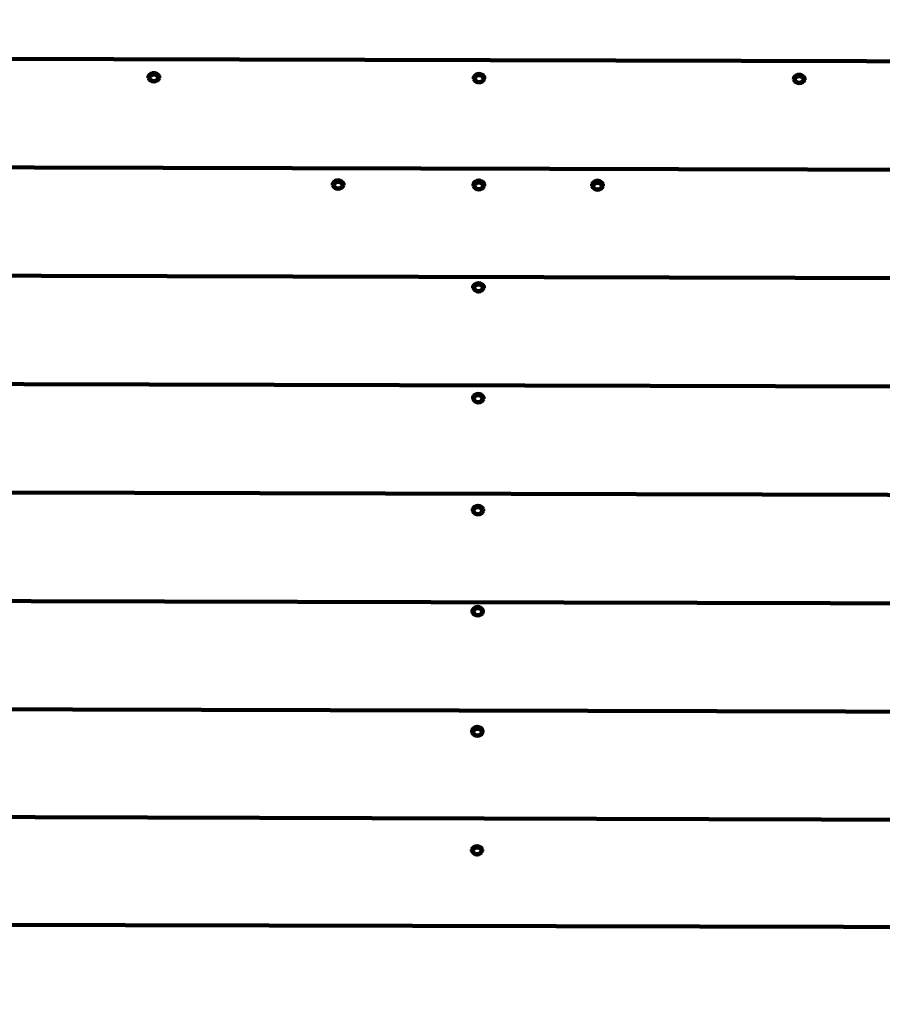
# Model space of a CAD drawing. Units: millimetres. Extents: x -3857 to 3855, y -4413 to 4417.
# Drawn here: x -10 to 624, y -762 to -38 of the extents above; entities that cross this region are included whole.
import ezdxf
from ezdxf.lldxf.tags import DXFTag

# ---------------------------------------------------------------- set-up
doc = ezdxf.new("R2010")
doc.units = ezdxf.units.MM
doc.header["$MEASUREMENT"] = 0
doc.layers.add('layer 1', color=7, linetype='Continuous')
doc.layers.add('Make2D$Visible$Curves', color=7, linetype='Continuous')
tags = doc.linetypes.add('New Line1', pattern=[6, 4, -2]).pattern_tags.tags
tags[6:7] = [DXFTag(74, 4), DXFTag(75, 0), DXFTag(340, '0'), DXFTag(46, 1.0), DXFTag(50, 0.0), DXFTag(44, 0.0), DXFTag(45, 0.0)]
tags[4:5] = [DXFTag(74, 4), DXFTag(75, 0), DXFTag(340, '0'), DXFTag(46, 1.0), DXFTag(50, 0.0), DXFTag(44, 0.0), DXFTag(45, 0.0)]

msp = doc.modelspace()

# ---------------------------------------------------------------- linework, layer by layer
at = {"layer": 'layer 1', "color": 250, "linetype": 'New Line1', "lineweight": 100}
msp.add_open_spline([(2692.561, -1869.591), (2692.561, -2478.231), (2330.063, -3002.205), (1809.189, -3237.392), (1809.189, -3237.392), (1170.43, -3525.806), (-186.649, -4042.922), (-849.717, -4307.185), (-849.717, -4307.185), (-1021.387, -4375.604), (-1208.67, -4413.226), (-1404.744, -4413.226), (-1404.744, -4413.226), (-1823.865, -4413.226), (-2202.824, -4241.325), (-2474.981, -3964.184), (-2474.981, -3964.184), (-2528.997, -3909.177), (-3567.949, -2588.834), (-3618.925, -2509.755), (-3618.925, -2509.755), (-3769.711, -2275.84), (-3857.21, -1997.287), (-3857.21, -1698.279), (-3857.21, -1698.279), (-3857.21, -1507.102), (-3164.701, 939.342), (-3051.388, 1246.767), (-3051.388, 1246.767), (-2984.934, 1427.061), (-2884.832, 1591.071), (-2758.7, 1731.184), (-2758.7, 1731.184), (-2416.281, 2111.561), (-1573.657, 3039.617), (-1209.075, 3285.298), (-1209.075, 3285.298), (-1126.642, 3340.847), (-1038.752, 3388.153), (-946.958, 3426.285), (-946.958, 3426.285), (-434.144, 3639.312), (1524.868, 4416.979), (1903.971, 4416.979), (1903.971, 4416.979), (2427.038, 4416.979), (2887.573, 4149.248), (3156.013, 3743.348), (3156.013, 3743.348), (3206.702, 3666.704), (3788.499, 2279.915), (3812.215, 2182.364), (3812.215, 2182.364), (3839.916, 2068.421), (3854.6, 1949.383), (3854.6, 1826.912), (3854.6, 1826.912), (3854.6, 1059.186), (3277.808, 426.27), (2533.945, 337.626), (2533.945, 337.626), (2580.052, -361.564), (2692.561, -1197.308), (2692.561, -1869.591)], degree=3, knots=[0, 0, 0, 0, 0.0588235, 0.0588235, 0.0588235, 0.0588235, 0.1176471, 0.1176471, 0.1176471, 0.1176471, 0.1764706, 0.1764706, 0.1764706, 0.1764706, 0.2352941, 0.2352941, 0.2352941, 0.2352941, 0.2941176, 0.2941176, 0.2941176, 0.2941176, 0.3529412, 0.3529412, 0.3529412, 0.3529412, 0.4117647, 0.4117647, 0.4117647, 0.4117647, 0.4705882, 0.4705882, 0.4705882, 0.4705882, 0.5294118, 0.5294118, 0.5294118, 0.5294118, 0.5882353, 0.5882353, 0.5882353, 0.5882353, 0.6470588, 0.6470588, 0.6470588, 0.6470588, 0.7058824, 0.7058824, 0.7058824, 0.7058824, 0.7647059, 0.7647059, 0.7647059, 0.7647059, 0.8235294, 0.8235294, 0.8235294, 0.8235294, 0.8823529, 0.8823529, 0.8823529, 0.8823529, 1, 1, 1, 1], dxfattribs=at)
at = {"layer": 'Make2D$Visible$Curves', "color": 250, "lineweight": 100}
for points, knots in [([(-517.28, 14.24), (-517.28, 14.24), (-495.811, -62.739), (-495.811, -62.739), (-495.811, -62.739), (-495.811, -62.739), (-495.405, -63.942), (-495.405, -63.942), (-495.405, -63.942), (-495.405, -63.942), (-495.053, -64.806), (-495.053, -64.806), (-495.053, -64.806), (-495.053, -64.806), (-494.757, -65.331), (-494.757, -65.331), (-494.757, -65.331), (-494.757, -65.331), (-494.514, -65.517), (-494.514, -65.517), (-494.514, -65.517), (-494.514, -65.517), (1258.657, -70.016), (1258.657, -70.016)], [0, 0, 0, 0, 0.1428571, 0.1428571, 0.1428571, 0.1428571, 0.2857143, 0.2857143, 0.2857143, 0.2857143, 0.4285714, 0.4285714, 0.4285714, 0.4285714, 0.5714286, 0.5714286, 0.5714286, 0.5714286, 0.7142857, 0.7142857, 0.7142857, 0.7142857, 1, 1, 1, 1]), ([(1232.7, -149.646), (1232.7, -149.646), (-378.508, -145.512), (-378.508, -145.512), (-378.508, -145.512), (-378.508, -145.512), (-469.332, -145.279), (-469.332, -145.279), (-469.332, -145.279), (-469.332, -145.279), (-469.575, -145.093), (-469.575, -145.093), (-469.575, -145.093), (-469.575, -145.093), (-469.871, -144.568), (-469.871, -144.568), (-469.871, -144.568), (-469.871, -144.568), (-470.224, -143.704), (-470.224, -143.704), (-470.224, -143.704), (-470.224, -143.704), (-470.629, -142.501), (-470.629, -142.501), (-470.629, -142.501), (-470.629, -142.501), (-492.099, -65.523), (-492.099, -65.523)], [0, 0, 0, 0, 0.125, 0.125, 0.125, 0.125, 0.25, 0.25, 0.25, 0.25, 0.375, 0.375, 0.375, 0.375, 0.5, 0.5, 0.5, 0.5, 0.625, 0.625, 0.625, 0.625, 0.75, 0.75, 0.75, 0.75, 1, 1, 1, 1]), ([(92.452, -79.653), (91.8, -78.109), (90.289, -77.104), (88.614, -77.1), (88.614, -77.1), (86.938, -77.096), (85.423, -78.093), (84.763, -79.633)], [0, 0, 0, 0, 0.3333333, 0.3333333, 0.3333333, 0.3333333, 1, 1, 1, 1]), ([(91.559, -81.744), (91.559, -81.744), (91.887, -80.619), (91.887, -80.619), (91.887, -80.619), (91.887, -80.619), (91.565, -79.493), (91.565, -79.493), (91.565, -79.493), (91.565, -79.493), (90.657, -78.588), (90.657, -78.588), (90.657, -78.588), (90.657, -78.588), (89.342, -78.084), (89.342, -78.084), (89.342, -78.084), (89.342, -78.084), (87.881, -78.08), (87.881, -78.08), (87.881, -78.08), (87.881, -78.08), (86.564, -78.578), (86.564, -78.578), (86.564, -78.578), (86.564, -78.578), (85.651, -79.478), (85.651, -79.478), (85.651, -79.478), (85.651, -79.478), (85.323, -80.603), (85.323, -80.603), (85.323, -80.603), (85.323, -80.603), (85.645, -81.729), (85.645, -81.729), (85.645, -81.729), (85.645, -81.729), (86.553, -82.634), (86.553, -82.634), (86.553, -82.634), (86.553, -82.634), (87.868, -83.138), (87.868, -83.138), (87.868, -83.138), (87.868, -83.138), (89.328, -83.142), (89.328, -83.142), (89.328, -83.142), (89.328, -83.142), (90.646, -82.645), (90.646, -82.645), (90.646, -82.645), (90.646, -82.645), (91.559, -81.744), (91.559, -81.744)], [0, 0, 0, 0, 0.0666667, 0.0666667, 0.0666667, 0.0666667, 0.1333333, 0.1333333, 0.1333333, 0.1333333, 0.2, 0.2, 0.2, 0.2, 0.2666667, 0.2666667, 0.2666667, 0.2666667, 0.3333333, 0.3333333, 0.3333333, 0.3333333, 0.4, 0.4, 0.4, 0.4, 0.4666667, 0.4666667, 0.4666667, 0.4666667, 0.5333333, 0.5333333, 0.5333333, 0.5333333, 0.6, 0.6, 0.6, 0.6, 0.6666667, 0.6666667, 0.6666667, 0.6666667, 0.7333333, 0.7333333, 0.7333333, 0.7333333, 0.8, 0.8, 0.8, 0.8, 0.8666667, 0.8666667, 0.8666667, 0.8666667, 1, 1, 1, 1]), ([(331.626, -80.273), (330.974, -78.729), (329.464, -77.724), (327.788, -77.72), (327.788, -77.72), (326.113, -77.716), (324.597, -78.713), (323.938, -80.253)], [0, 0, 0, 0, 0.3333333, 0.3333333, 0.3333333, 0.3333333, 1, 1, 1, 1]), ([(330.734, -82.364), (330.734, -82.364), (331.062, -81.24), (331.062, -81.24), (331.062, -81.24), (331.062, -81.24), (330.74, -80.113), (330.74, -80.113), (330.74, -80.113), (330.74, -80.113), (329.831, -79.208), (329.831, -79.208), (329.831, -79.208), (329.831, -79.208), (328.517, -78.704), (328.517, -78.704), (328.517, -78.704), (328.517, -78.704), (327.056, -78.7), (327.056, -78.7), (327.056, -78.7), (327.056, -78.7), (325.738, -79.198), (325.738, -79.198), (325.738, -79.198), (325.738, -79.198), (324.825, -80.098), (324.825, -80.098), (324.825, -80.098), (324.825, -80.098), (324.498, -81.223), (324.498, -81.223), (324.498, -81.223), (324.498, -81.223), (324.82, -82.349), (324.82, -82.349), (324.82, -82.349), (324.82, -82.349), (325.729, -83.254), (325.729, -83.254), (325.729, -83.254), (325.729, -83.254), (327.043, -83.758), (327.043, -83.758), (327.043, -83.758), (327.043, -83.758), (328.503, -83.762), (328.503, -83.762), (328.503, -83.762), (328.503, -83.762), (329.82, -83.265), (329.82, -83.265), (329.82, -83.265), (329.82, -83.265), (330.734, -82.364), (330.734, -82.364)], [0, 0, 0, 0, 0.0666667, 0.0666667, 0.0666667, 0.0666667, 0.1333333, 0.1333333, 0.1333333, 0.1333333, 0.2, 0.2, 0.2, 0.2, 0.2666667, 0.2666667, 0.2666667, 0.2666667, 0.3333333, 0.3333333, 0.3333333, 0.3333333, 0.4, 0.4, 0.4, 0.4, 0.4666667, 0.4666667, 0.4666667, 0.4666667, 0.5333333, 0.5333333, 0.5333333, 0.5333333, 0.6, 0.6, 0.6, 0.6, 0.6666667, 0.6666667, 0.6666667, 0.6666667, 0.7333333, 0.7333333, 0.7333333, 0.7333333, 0.8, 0.8, 0.8, 0.8, 0.8666667, 0.8666667, 0.8666667, 0.8666667, 1, 1, 1, 1]), ([(567.06, -80.873), (566.409, -79.33), (564.898, -78.325), (563.223, -78.321), (563.223, -78.321), (561.548, -78.317), (560.032, -79.314), (559.372, -80.854)], [0, 0, 0, 0, 0.3333333, 0.3333333, 0.3333333, 0.3333333, 1, 1, 1, 1]), ([(566.168, -82.965), (566.168, -82.965), (566.496, -81.84), (566.496, -81.84), (566.496, -81.84), (566.496, -81.84), (566.174, -80.714), (566.174, -80.714), (566.174, -80.714), (566.174, -80.714), (565.266, -79.809), (565.266, -79.809), (565.266, -79.809), (565.266, -79.809), (563.951, -79.305), (563.951, -79.305), (563.951, -79.305), (563.951, -79.305), (562.49, -79.301), (562.49, -79.301), (562.49, -79.301), (562.49, -79.301), (561.173, -79.798), (561.173, -79.798), (561.173, -79.798), (561.173, -79.798), (560.26, -80.699), (560.26, -80.699), (560.26, -80.699), (560.26, -80.699), (559.933, -81.824), (559.933, -81.824), (559.933, -81.824), (559.933, -81.824), (560.255, -82.95), (560.255, -82.95), (560.255, -82.95), (560.255, -82.95), (561.163, -83.855), (561.163, -83.855), (561.163, -83.855), (561.163, -83.855), (562.478, -84.359), (562.478, -84.359), (562.478, -84.359), (562.478, -84.359), (563.938, -84.363), (563.938, -84.363), (563.938, -84.363), (563.938, -84.363), (565.255, -83.865), (565.255, -83.865), (565.255, -83.865), (565.255, -83.865), (566.168, -82.965), (566.168, -82.965)], [0, 0, 0, 0, 0.0666667, 0.0666667, 0.0666667, 0.0666667, 0.1333333, 0.1333333, 0.1333333, 0.1333333, 0.2, 0.2, 0.2, 0.2, 0.2666667, 0.2666667, 0.2666667, 0.2666667, 0.3333333, 0.3333333, 0.3333333, 0.3333333, 0.4, 0.4, 0.4, 0.4, 0.4666667, 0.4666667, 0.4666667, 0.4666667, 0.5333333, 0.5333333, 0.5333333, 0.5333333, 0.6, 0.6, 0.6, 0.6, 0.6666667, 0.6666667, 0.6666667, 0.6666667, 0.7333333, 0.7333333, 0.7333333, 0.7333333, 0.8, 0.8, 0.8, 0.8, 0.8666667, 0.8666667, 0.8666667, 0.8666667, 1, 1, 1, 1]), ([(84.761, -80.712), (85.412, -82.256), (86.923, -83.26), (88.598, -83.265), (88.598, -83.265), (90.273, -83.269), (91.789, -82.272), (92.449, -80.732)], [0, 0, 0, 0, 0.3333333, 0.3333333, 0.3333333, 0.3333333, 1, 1, 1, 1]), ([(323.935, -81.332), (324.587, -82.876), (326.098, -83.881), (327.773, -83.885), (327.773, -83.885), (329.448, -83.889), (330.964, -82.892), (331.623, -81.352)], [0, 0, 0, 0, 0.3333333, 0.3333333, 0.3333333, 0.3333333, 1, 1, 1, 1]), ([(559.37, -81.933), (560.022, -83.476), (561.532, -84.481), (563.208, -84.485), (563.208, -84.485), (564.883, -84.49), (566.399, -83.493), (567.058, -81.952)], [0, 0, 0, 0, 0.3333333, 0.3333333, 0.3333333, 0.3333333, 1, 1, 1, 1]), ([(227.979, -158.515), (227.319, -156.981), (225.811, -155.985), (224.141, -155.98), (224.141, -155.98), (222.471, -155.976), (220.958, -156.964), (220.29, -158.495)], [0, 0, 0, 0, 0.3333333, 0.3333333, 0.3333333, 0.3333333, 1, 1, 1, 1]), ([(227.086, -160.599), (227.086, -160.599), (227.414, -159.483), (227.414, -159.483), (227.414, -159.483), (227.414, -159.483), (227.092, -158.364), (227.092, -158.364), (227.092, -158.364), (227.092, -158.364), (226.183, -157.466), (226.183, -157.466), (226.183, -157.466), (226.183, -157.466), (224.869, -156.965), (224.869, -156.965), (224.869, -156.965), (224.869, -156.965), (223.408, -156.962), (223.408, -156.962), (223.408, -156.962), (223.408, -156.962), (222.091, -157.455), (222.091, -157.455), (222.091, -157.455), (222.091, -157.455), (221.178, -158.349), (221.178, -158.349), (221.178, -158.349), (221.178, -158.349), (220.85, -159.466), (220.85, -159.466), (220.85, -159.466), (220.85, -159.466), (221.172, -160.584), (221.172, -160.584), (221.172, -160.584), (221.172, -160.584), (222.081, -161.483), (222.081, -161.483), (222.081, -161.483), (222.081, -161.483), (223.395, -161.984), (223.395, -161.984), (223.395, -161.984), (223.395, -161.984), (224.856, -161.987), (224.856, -161.987), (224.856, -161.987), (224.856, -161.987), (226.174, -161.493), (226.174, -161.493), (226.174, -161.493), (226.174, -161.493), (227.086, -160.599), (227.086, -160.599)], [0, 0, 0, 0, 0.0666667, 0.0666667, 0.0666667, 0.0666667, 0.1333333, 0.1333333, 0.1333333, 0.1333333, 0.2, 0.2, 0.2, 0.2, 0.2666667, 0.2666667, 0.2666667, 0.2666667, 0.3333333, 0.3333333, 0.3333333, 0.3333333, 0.4, 0.4, 0.4, 0.4, 0.4666667, 0.4666667, 0.4666667, 0.4666667, 0.5333333, 0.5333333, 0.5333333, 0.5333333, 0.6, 0.6, 0.6, 0.6, 0.6666667, 0.6666667, 0.6666667, 0.6666667, 0.7333333, 0.7333333, 0.7333333, 0.7333333, 0.8, 0.8, 0.8, 0.8, 0.8666667, 0.8666667, 0.8666667, 0.8666667, 1, 1, 1, 1]), ([(331.423, -159.024), (330.764, -157.49), (329.256, -156.494), (327.586, -156.489), (327.586, -156.489), (325.916, -156.485), (324.403, -157.473), (323.735, -159.004)], [0, 0, 0, 0, 0.3333333, 0.3333333, 0.3333333, 0.3333333, 1, 1, 1, 1]), ([(331.424, -158.556), (330.765, -157.022), (329.257, -156.026), (327.587, -156.022), (327.587, -156.022), (325.917, -156.018), (324.404, -157.006), (323.736, -158.537)], [0, 0, 0, 0, 0.3333333, 0.3333333, 0.3333333, 0.3333333, 1, 1, 1, 1]), ([(330.531, -161.108), (330.531, -161.108), (330.859, -159.992), (330.859, -159.992), (330.859, -159.992), (330.859, -159.992), (330.537, -158.873), (330.537, -158.873), (330.537, -158.873), (330.537, -158.873), (329.629, -157.975), (329.629, -157.975), (329.629, -157.975), (329.629, -157.975), (328.314, -157.474), (328.314, -157.474), (328.314, -157.474), (328.314, -157.474), (326.853, -157.471), (326.853, -157.471), (326.853, -157.471), (326.853, -157.471), (325.536, -157.964), (325.536, -157.964), (325.536, -157.964), (325.536, -157.964), (324.623, -158.858), (324.623, -158.858), (324.623, -158.858), (324.623, -158.858), (324.296, -159.975), (324.296, -159.975), (324.296, -159.975), (324.296, -159.975), (324.617, -161.093), (324.617, -161.093), (324.617, -161.093), (324.617, -161.093), (325.526, -161.992), (325.526, -161.992), (325.526, -161.992), (325.526, -161.992), (326.841, -162.493), (326.841, -162.493), (326.841, -162.493), (326.841, -162.493), (328.301, -162.496), (328.301, -162.496), (328.301, -162.496), (328.301, -162.496), (329.618, -162.002), (329.618, -162.002), (329.618, -162.002), (329.618, -162.002), (330.531, -161.108), (330.531, -161.108)], [0, 0, 0, 0, 0.0666667, 0.0666667, 0.0666667, 0.0666667, 0.1333333, 0.1333333, 0.1333333, 0.1333333, 0.2, 0.2, 0.2, 0.2, 0.2666667, 0.2666667, 0.2666667, 0.2666667, 0.3333333, 0.3333333, 0.3333333, 0.3333333, 0.4, 0.4, 0.4, 0.4, 0.4666667, 0.4666667, 0.4666667, 0.4666667, 0.5333333, 0.5333333, 0.5333333, 0.5333333, 0.6, 0.6, 0.6, 0.6, 0.6666667, 0.6666667, 0.6666667, 0.6666667, 0.7333333, 0.7333333, 0.7333333, 0.7333333, 0.8, 0.8, 0.8, 0.8, 0.8666667, 0.8666667, 0.8666667, 0.8666667, 1, 1, 1, 1]), ([(418.755, -159.238), (418.095, -157.703), (416.587, -156.707), (414.917, -156.703), (414.917, -156.703), (413.247, -156.698), (411.734, -157.687), (411.067, -159.217)], [0, 0, 0, 0, 0.3333333, 0.3333333, 0.3333333, 0.3333333, 1, 1, 1, 1]), ([(418.756, -158.77), (418.096, -157.236), (416.588, -156.24), (414.918, -156.236), (414.918, -156.236), (413.248, -156.231), (411.735, -157.22), (411.068, -158.751)], [0, 0, 0, 0, 0.3333333, 0.3333333, 0.3333333, 0.3333333, 1, 1, 1, 1]), ([(417.862, -161.322), (417.862, -161.322), (418.191, -160.206), (418.191, -160.206), (418.191, -160.206), (418.191, -160.206), (417.869, -159.087), (417.869, -159.087), (417.869, -159.087), (417.869, -159.087), (416.96, -158.188), (416.96, -158.188), (416.96, -158.188), (416.96, -158.188), (415.646, -157.688), (415.646, -157.688), (415.646, -157.688), (415.646, -157.688), (414.184, -157.684), (414.184, -157.684), (414.184, -157.684), (414.184, -157.684), (412.867, -158.178), (412.867, -158.178), (412.867, -158.178), (412.867, -158.178), (411.954, -159.072), (411.954, -159.072), (411.954, -159.072), (411.954, -159.072), (411.627, -160.188), (411.627, -160.188), (411.627, -160.188), (411.627, -160.188), (411.948, -161.307), (411.948, -161.307), (411.948, -161.307), (411.948, -161.307), (412.858, -162.206), (412.858, -162.206), (412.858, -162.206), (412.858, -162.206), (414.172, -162.706), (414.172, -162.706), (414.172, -162.706), (414.172, -162.706), (415.632, -162.71), (415.632, -162.71), (415.632, -162.71), (415.632, -162.71), (416.949, -162.216), (416.949, -162.216), (416.949, -162.216), (416.949, -162.216), (417.862, -161.322), (417.862, -161.322)], [0, 0, 0, 0, 0.0666667, 0.0666667, 0.0666667, 0.0666667, 0.1333333, 0.1333333, 0.1333333, 0.1333333, 0.2, 0.2, 0.2, 0.2, 0.2666667, 0.2666667, 0.2666667, 0.2666667, 0.3333333, 0.3333333, 0.3333333, 0.3333333, 0.4, 0.4, 0.4, 0.4, 0.4666667, 0.4666667, 0.4666667, 0.4666667, 0.5333333, 0.5333333, 0.5333333, 0.5333333, 0.6, 0.6, 0.6, 0.6, 0.6666667, 0.6666667, 0.6666667, 0.6666667, 0.7333333, 0.7333333, 0.7333333, 0.7333333, 0.8, 0.8, 0.8, 0.8, 0.8666667, 0.8666667, 0.8666667, 0.8666667, 1, 1, 1, 1]), ([(220.288, -159.566), (220.947, -161.1), (222.455, -162.097), (224.125, -162.101), (224.125, -162.101), (225.795, -162.105), (227.309, -161.117), (227.976, -159.586)], [0, 0, 0, 0, 0.3333333, 0.3333333, 0.3333333, 0.3333333, 1, 1, 1, 1]), ([(323.733, -160.075), (324.392, -161.61), (325.9, -162.606), (327.57, -162.61), (327.57, -162.61), (329.24, -162.614), (330.753, -161.626), (331.421, -160.095)], [0, 0, 0, 0, 0.3333333, 0.3333333, 0.3333333, 0.3333333, 1, 1, 1, 1]), ([(411.064, -160.289), (411.724, -161.823), (413.232, -162.819), (414.902, -162.824), (414.902, -162.824), (416.572, -162.828), (418.085, -161.84), (418.752, -160.309)], [0, 0, 0, 0, 0.3333333, 0.3333333, 0.3333333, 0.3333333, 1, 1, 1, 1]), ([(1206.747, -229.268), (1206.747, -229.268), (-455.939, -225.001), (-455.939, -225.001), (-455.939, -225.001), (-455.939, -225.001), (-456.031, -224.847), (-456.031, -224.847), (-456.031, -224.847), (-456.031, -224.847), (-456.098, -224.354), (-456.098, -224.354), (-456.098, -224.354), (-456.098, -224.354), (-456.138, -223.522), (-456.138, -223.522), (-456.138, -223.522), (-456.138, -223.522), (-456.155, -222.35), (-456.155, -222.35), (-456.155, -222.35), (-456.155, -222.35), (-456.16, -220.362), (-456.16, -220.362), (-456.16, -220.362), (-456.16, -220.362), (-456.157, -219.86), (-456.157, -219.86), (-456.157, -219.86), (-456.157, -219.86), (-456.145, -219.335), (-456.145, -219.335), (-456.145, -219.335), (-456.145, -219.335), (-456.124, -218.791), (-456.124, -218.791), (-456.124, -218.791), (-456.124, -218.791), (-456.096, -218.224), (-456.096, -218.224), (-456.096, -218.224), (-456.096, -218.224), (-456.058, -217.637), (-456.058, -217.637), (-456.058, -217.637), (-456.058, -217.637), (-456.011, -217.029), (-456.011, -217.029), (-456.011, -217.029), (-456.011, -217.029), (-455.956, -216.399), (-455.956, -216.399), (-455.956, -216.399), (-455.956, -216.399), (-455.892, -215.748), (-455.892, -215.748), (-455.892, -215.748), (-455.892, -215.748), (-453.777, -198.782), (-453.777, -198.782), (-453.777, -198.782), (-453.777, -198.782), (-453.603, -197.009), (-453.603, -197.009), (-453.603, -197.009), (-453.603, -197.009), (-453.453, -195.292), (-453.453, -195.292), (-453.453, -195.292), (-453.453, -195.292), (-453.452, -195.285), (-453.452, -195.285)], [0, 0, 0, 0, 0.0526316, 0.0526316, 0.0526316, 0.0526316, 0.1052632, 0.1052632, 0.1052632, 0.1052632, 0.1578947, 0.1578947, 0.1578947, 0.1578947, 0.2105263, 0.2105263, 0.2105263, 0.2105263, 0.2631579, 0.2631579, 0.2631579, 0.2631579, 0.3157895, 0.3157895, 0.3157895, 0.3157895, 0.3684211, 0.3684211, 0.3684211, 0.3684211, 0.4210526, 0.4210526, 0.4210526, 0.4210526, 0.4736842, 0.4736842, 0.4736842, 0.4736842, 0.5263158, 0.5263158, 0.5263158, 0.5263158, 0.5789474, 0.5789474, 0.5789474, 0.5789474, 0.6315789, 0.6315789, 0.6315789, 0.6315789, 0.6842105, 0.6842105, 0.6842105, 0.6842105, 0.7368421, 0.7368421, 0.7368421, 0.7368421, 0.7894737, 0.7894737, 0.7894737, 0.7894737, 0.8421053, 0.8421053, 0.8421053, 0.8421053, 0.8947368, 0.8947368, 0.8947368, 0.8947368, 1, 1, 1, 1]), ([(331.23, -234.09), (330.553, -232.576), (329.051, -231.6), (327.393, -231.596), (327.393, -231.596), (325.734, -231.591), (324.227, -232.56), (323.542, -234.07)], [0, 0, 0, 0, 0.3333333, 0.3333333, 0.3333333, 0.3333333, 1, 1, 1, 1]), ([(330.338, -236.16), (330.338, -236.16), (330.666, -235.06), (330.666, -235.06), (330.666, -235.06), (330.666, -235.06), (330.344, -233.96), (330.344, -233.96), (330.344, -233.96), (330.344, -233.96), (329.436, -233.075), (329.436, -233.075), (329.436, -233.075), (329.436, -233.075), (328.121, -232.583), (328.121, -232.583), (328.121, -232.583), (328.121, -232.583), (326.66, -232.579), (326.66, -232.579), (326.66, -232.579), (326.66, -232.579), (325.343, -233.065), (325.343, -233.065), (325.343, -233.065), (325.343, -233.065), (324.43, -233.945), (324.43, -233.945), (324.43, -233.945), (324.43, -233.945), (324.103, -235.044), (324.103, -235.044), (324.103, -235.044), (324.103, -235.044), (324.424, -236.144), (324.424, -236.144), (324.424, -236.144), (324.424, -236.144), (325.333, -237.029), (325.333, -237.029), (325.333, -237.029), (325.333, -237.029), (326.648, -237.521), (326.648, -237.521), (326.648, -237.521), (326.648, -237.521), (328.108, -237.525), (328.108, -237.525), (328.108, -237.525), (328.108, -237.525), (329.425, -237.039), (329.425, -237.039), (329.425, -237.039), (329.425, -237.039), (330.338, -236.16), (330.338, -236.16)], [0, 0, 0, 0, 0.0666667, 0.0666667, 0.0666667, 0.0666667, 0.1333333, 0.1333333, 0.1333333, 0.1333333, 0.2, 0.2, 0.2, 0.2, 0.2666667, 0.2666667, 0.2666667, 0.2666667, 0.3333333, 0.3333333, 0.3333333, 0.3333333, 0.4, 0.4, 0.4, 0.4, 0.4666667, 0.4666667, 0.4666667, 0.4666667, 0.5333333, 0.5333333, 0.5333333, 0.5333333, 0.6, 0.6, 0.6, 0.6, 0.6666667, 0.6666667, 0.6666667, 0.6666667, 0.7333333, 0.7333333, 0.7333333, 0.7333333, 0.8, 0.8, 0.8, 0.8, 0.8666667, 0.8666667, 0.8666667, 0.8666667, 1, 1, 1, 1]), ([(1190.361, -308.914), (1190.361, -308.914), (-467.859, -304.659), (-467.859, -304.659), (-467.859, -304.659), (-467.859, -304.659), (-467.951, -304.504), (-467.951, -304.504), (-467.951, -304.504), (-467.951, -304.504), (-468.017, -304.011), (-468.017, -304.011), (-468.017, -304.011), (-468.017, -304.011), (-468.059, -303.179), (-468.059, -303.179), (-468.059, -303.179), (-468.059, -303.179), (-468.074, -302.008), (-468.074, -302.008), (-468.074, -302.008), (-468.074, -302.008), (-468.08, -300.019), (-468.08, -300.019), (-468.08, -300.019), (-468.08, -300.019), (-468.077, -299.517), (-468.077, -299.517), (-468.077, -299.517), (-468.077, -299.517), (-468.065, -298.993), (-468.065, -298.993), (-468.065, -298.993), (-468.065, -298.993), (-468.045, -298.448), (-468.045, -298.448), (-468.045, -298.448), (-468.045, -298.448), (-468.015, -297.882), (-468.015, -297.882), (-468.015, -297.882), (-468.015, -297.882), (-467.977, -297.294), (-467.977, -297.294), (-467.977, -297.294), (-467.977, -297.294), (-467.931, -296.686), (-467.931, -296.686), (-467.931, -296.686), (-467.931, -296.686), (-467.876, -296.056), (-467.876, -296.056), (-467.876, -296.056), (-467.876, -296.056), (-467.813, -295.405), (-467.813, -295.405), (-467.813, -295.405), (-467.813, -295.405), (-465.697, -278.44), (-465.697, -278.44), (-465.697, -278.44), (-465.697, -278.44), (-465.523, -276.666), (-465.523, -276.666), (-465.523, -276.666), (-465.523, -276.666), (-465.373, -274.95), (-465.373, -274.95)], [0, 0, 0, 0, 0.0555556, 0.0555556, 0.0555556, 0.0555556, 0.1111111, 0.1111111, 0.1111111, 0.1111111, 0.1666667, 0.1666667, 0.1666667, 0.1666667, 0.2222222, 0.2222222, 0.2222222, 0.2222222, 0.2777778, 0.2777778, 0.2777778, 0.2777778, 0.3333333, 0.3333333, 0.3333333, 0.3333333, 0.3888889, 0.3888889, 0.3888889, 0.3888889, 0.4444444, 0.4444444, 0.4444444, 0.4444444, 0.5, 0.5, 0.5, 0.5, 0.5555556, 0.5555556, 0.5555556, 0.5555556, 0.6111111, 0.6111111, 0.6111111, 0.6111111, 0.6666667, 0.6666667, 0.6666667, 0.6666667, 0.7222222, 0.7222222, 0.7222222, 0.7222222, 0.7777778, 0.7777778, 0.7777778, 0.7777778, 0.8333333, 0.8333333, 0.8333333, 0.8333333, 0.8888889, 0.8888889, 0.8888889, 0.8888889, 1, 1, 1, 1]), ([(323.332, -316.602), (323.968, -318.163), (325.484, -319.185), (327.17, -319.19), (327.17, -319.19), (328.855, -319.194), (330.377, -318.179), (331.02, -316.622)], [0, 0, 0, 0, 0.3333333, 0.3333333, 0.3333333, 0.3333333, 1, 1, 1, 1]), ([(331.024, -315.528), (330.388, -313.967), (328.872, -312.945), (327.186, -312.94), (327.186, -312.94), (325.5, -312.936), (323.979, -313.95), (323.335, -315.508)], [0, 0, 0, 0, 0.3333333, 0.3333333, 0.3333333, 0.3333333, 1, 1, 1, 1]), ([(330.13, -317.632), (330.13, -317.632), (330.459, -316.492), (330.459, -316.492), (330.459, -316.492), (330.459, -316.492), (330.137, -315.35), (330.137, -315.35), (330.137, -315.35), (330.137, -315.35), (329.228, -314.433), (329.228, -314.433), (329.228, -314.433), (329.228, -314.433), (327.914, -313.922), (327.914, -313.922), (327.914, -313.922), (327.914, -313.922), (326.453, -313.918), (326.453, -313.918), (326.453, -313.918), (326.453, -313.918), (325.135, -314.423), (325.135, -314.423), (325.135, -314.423), (325.135, -314.423), (324.222, -315.335), (324.222, -315.335), (324.222, -315.335), (324.222, -315.335), (323.895, -316.475), (323.895, -316.475), (323.895, -316.475), (323.895, -316.475), (324.217, -317.617), (324.217, -317.617), (324.217, -317.617), (324.217, -317.617), (325.126, -318.534), (325.126, -318.534), (325.126, -318.534), (325.126, -318.534), (326.44, -319.046), (326.44, -319.046), (326.44, -319.046), (326.44, -319.046), (327.9, -319.05), (327.9, -319.05), (327.9, -319.05), (327.9, -319.05), (329.217, -318.545), (329.217, -318.545), (329.217, -318.545), (329.217, -318.545), (330.13, -317.632), (330.13, -317.632)], [0, 0, 0, 0, 0.0666667, 0.0666667, 0.0666667, 0.0666667, 0.1333333, 0.1333333, 0.1333333, 0.1333333, 0.2, 0.2, 0.2, 0.2, 0.2666667, 0.2666667, 0.2666667, 0.2666667, 0.3333333, 0.3333333, 0.3333333, 0.3333333, 0.4, 0.4, 0.4, 0.4, 0.4666667, 0.4666667, 0.4666667, 0.4666667, 0.5333333, 0.5333333, 0.5333333, 0.5333333, 0.6, 0.6, 0.6, 0.6, 0.6666667, 0.6666667, 0.6666667, 0.6666667, 0.7333333, 0.7333333, 0.7333333, 0.7333333, 0.8, 0.8, 0.8, 0.8, 0.8666667, 0.8666667, 0.8666667, 0.8666667, 1, 1, 1, 1]), ([(1182.108, -388.581), (1182.108, -388.581), (-479.779, -384.316), (-479.779, -384.316), (-479.779, -384.316), (-479.779, -384.316), (-479.871, -384.162), (-479.871, -384.162), (-479.871, -384.162), (-479.871, -384.162), (-479.937, -383.669), (-479.937, -383.669), (-479.937, -383.669), (-479.937, -383.669), (-479.979, -382.836), (-479.979, -382.836), (-479.979, -382.836), (-479.979, -382.836), (-479.995, -381.665), (-479.995, -381.665), (-479.995, -381.665), (-479.995, -381.665), (-480, -379.677), (-480, -379.677), (-480, -379.677), (-480, -379.677), (-479.996, -379.174), (-479.996, -379.174), (-479.996, -379.174), (-479.996, -379.174), (-479.985, -378.65), (-479.985, -378.65), (-479.985, -378.65), (-479.985, -378.65), (-479.965, -378.105), (-479.965, -378.105), (-479.965, -378.105), (-479.965, -378.105), (-479.935, -377.539), (-479.935, -377.539), (-479.935, -377.539), (-479.935, -377.539), (-479.898, -376.952), (-479.898, -376.952), (-479.898, -376.952), (-479.898, -376.952), (-479.851, -376.343), (-479.851, -376.343), (-479.851, -376.343), (-479.851, -376.343), (-479.796, -375.713), (-479.796, -375.713), (-479.796, -375.713), (-479.796, -375.713), (-479.733, -375.063), (-479.733, -375.063), (-479.733, -375.063), (-479.733, -375.063), (-477.617, -358.097), (-477.617, -358.097), (-477.617, -358.097), (-477.617, -358.097), (-477.443, -356.323), (-477.443, -356.323), (-477.443, -356.323), (-477.443, -356.323), (-477.293, -354.607), (-477.293, -354.607), (-477.293, -354.607), (-477.293, -354.607), (-477.293, -354.605), (-477.293, -354.605)], [0, 0, 0, 0, 0.0526316, 0.0526316, 0.0526316, 0.0526316, 0.1052632, 0.1052632, 0.1052632, 0.1052632, 0.1578947, 0.1578947, 0.1578947, 0.1578947, 0.2105263, 0.2105263, 0.2105263, 0.2105263, 0.2631579, 0.2631579, 0.2631579, 0.2631579, 0.3157895, 0.3157895, 0.3157895, 0.3157895, 0.3684211, 0.3684211, 0.3684211, 0.3684211, 0.4210526, 0.4210526, 0.4210526, 0.4210526, 0.4736842, 0.4736842, 0.4736842, 0.4736842, 0.5263158, 0.5263158, 0.5263158, 0.5263158, 0.5789474, 0.5789474, 0.5789474, 0.5789474, 0.6315789, 0.6315789, 0.6315789, 0.6315789, 0.6842105, 0.6842105, 0.6842105, 0.6842105, 0.7368421, 0.7368421, 0.7368421, 0.7368421, 0.7894737, 0.7894737, 0.7894737, 0.7894737, 0.8421053, 0.8421053, 0.8421053, 0.8421053, 0.8947368, 0.8947368, 0.8947368, 0.8947368, 1, 1, 1, 1]), ([(330.814, -397.806), (330.179, -396.244), (328.662, -395.221), (326.976, -395.217), (326.976, -395.217), (325.29, -395.212), (323.769, -396.227), (323.125, -397.786)], [0, 0, 0, 0, 0.3333333, 0.3333333, 0.3333333, 0.3333333, 1, 1, 1, 1]), ([(329.921, -399.91), (329.921, -399.91), (330.249, -398.769), (330.249, -398.769), (330.249, -398.769), (330.249, -398.769), (329.927, -397.627), (329.927, -397.627), (329.927, -397.627), (329.927, -397.627), (329.018, -396.709), (329.018, -396.709), (329.018, -396.709), (329.018, -396.709), (327.704, -396.198), (327.704, -396.198), (327.704, -396.198), (327.704, -396.198), (326.243, -396.194), (326.243, -396.194), (326.243, -396.194), (326.243, -396.194), (324.925, -396.699), (324.925, -396.699), (324.925, -396.699), (324.925, -396.699), (324.012, -397.612), (324.012, -397.612), (324.012, -397.612), (324.012, -397.612), (323.685, -398.753), (323.685, -398.753), (323.685, -398.753), (323.685, -398.753), (324.007, -399.895), (324.007, -399.895), (324.007, -399.895), (324.007, -399.895), (324.916, -400.813), (324.916, -400.813), (324.916, -400.813), (324.916, -400.813), (326.23, -401.324), (326.23, -401.324), (326.23, -401.324), (326.23, -401.324), (327.69, -401.328), (327.69, -401.328), (327.69, -401.328), (327.69, -401.328), (329.007, -400.823), (329.007, -400.823), (329.007, -400.823), (329.007, -400.823), (329.921, -399.91), (329.921, -399.91)], [0, 0, 0, 0, 0.0666667, 0.0666667, 0.0666667, 0.0666667, 0.1333333, 0.1333333, 0.1333333, 0.1333333, 0.2, 0.2, 0.2, 0.2, 0.2666667, 0.2666667, 0.2666667, 0.2666667, 0.3333333, 0.3333333, 0.3333333, 0.3333333, 0.4, 0.4, 0.4, 0.4, 0.4666667, 0.4666667, 0.4666667, 0.4666667, 0.5333333, 0.5333333, 0.5333333, 0.5333333, 0.6, 0.6, 0.6, 0.6, 0.6666667, 0.6666667, 0.6666667, 0.6666667, 0.7333333, 0.7333333, 0.7333333, 0.7333333, 0.8, 0.8, 0.8, 0.8, 0.8666667, 0.8666667, 0.8666667, 0.8666667, 1, 1, 1, 1]), ([(323.122, -398.88), (323.758, -400.442), (325.274, -401.465), (326.96, -401.469), (326.96, -401.469), (328.646, -401.473), (330.167, -400.458), (330.81, -398.899)], [0, 0, 0, 0, 0.3333333, 0.3333333, 0.3333333, 0.3333333, 1, 1, 1, 1]), ([(1173.853, -468.257), (1173.853, -468.257), (-491.7, -463.983), (-491.7, -463.983), (-491.7, -463.983), (-491.7, -463.983), (-491.792, -463.829), (-491.792, -463.829), (-491.792, -463.829), (-491.792, -463.829), (-491.858, -463.335), (-491.858, -463.335), (-491.858, -463.335), (-491.858, -463.335), (-491.9, -462.504), (-491.9, -462.504), (-491.9, -462.504), (-491.9, -462.504), (-491.915, -461.332), (-491.915, -461.332), (-491.915, -461.332), (-491.915, -461.332), (-491.92, -459.344), (-491.92, -459.344), (-491.92, -459.344), (-491.92, -459.344), (-491.917, -458.841), (-491.917, -458.841), (-491.917, -458.841), (-491.917, -458.841), (-491.906, -458.318), (-491.906, -458.318), (-491.906, -458.318), (-491.906, -458.318), (-491.885, -457.773), (-491.885, -457.773), (-491.885, -457.773), (-491.885, -457.773), (-491.856, -457.206), (-491.856, -457.206), (-491.856, -457.206), (-491.856, -457.206), (-491.818, -456.619), (-491.818, -456.619), (-491.818, -456.619), (-491.818, -456.619), (-491.772, -456.011), (-491.772, -456.011), (-491.772, -456.011), (-491.772, -456.011), (-491.717, -455.381), (-491.717, -455.381), (-491.717, -455.381), (-491.717, -455.381), (-491.653, -454.73), (-491.653, -454.73), (-491.653, -454.73), (-491.653, -454.73), (-489.537, -437.764), (-489.537, -437.764), (-489.537, -437.764), (-489.537, -437.764), (-489.364, -435.991), (-489.364, -435.991), (-489.364, -435.991), (-489.364, -435.991), (-489.214, -434.275), (-489.214, -434.275), (-489.214, -434.275), (-489.214, -434.275), (-489.087, -432.616), (-489.087, -432.616), (-489.087, -432.616), (-489.087, -432.616), (-488.985, -431.016), (-488.985, -431.016), (-488.985, -431.016), (-488.985, -431.016), (-488.905, -429.473), (-488.905, -429.473), (-488.905, -429.473), (-488.905, -429.473), (-488.85, -427.988), (-488.85, -427.988), (-488.85, -427.988), (-488.85, -427.988), (-488.818, -426.561), (-488.818, -426.561), (-488.818, -426.561), (-488.818, -426.561), (-488.809, -425.191), (-488.809, -425.191), (-488.809, -425.191), (-488.809, -425.191), (-488.82, -421.132), (-488.82, -421.132)], [0, 0, 0, 0, 0.04, 0.04, 0.04, 0.04, 0.08, 0.08, 0.08, 0.08, 0.12, 0.12, 0.12, 0.12, 0.16, 0.16, 0.16, 0.16, 0.2, 0.2, 0.2, 0.2, 0.24, 0.24, 0.24, 0.24, 0.28, 0.28, 0.28, 0.28, 0.32, 0.32, 0.32, 0.32, 0.36, 0.36, 0.36, 0.36, 0.4, 0.4, 0.4, 0.4, 0.44, 0.44, 0.44, 0.44, 0.48, 0.48, 0.48, 0.48, 0.52, 0.52, 0.52, 0.52, 0.56, 0.56, 0.56, 0.56, 0.6, 0.6, 0.6, 0.6, 0.64, 0.64, 0.64, 0.64, 0.68, 0.68, 0.68, 0.68, 0.72, 0.72, 0.72, 0.72, 0.76, 0.76, 0.76, 0.76, 0.8, 0.8, 0.8, 0.8, 0.84, 0.84, 0.84, 0.84, 0.88, 0.88, 0.88, 0.88, 0.92, 0.92, 0.92, 0.92, 1, 1, 1, 1]), ([(330.622, -472.154), (329.978, -470.603), (328.465, -469.59), (326.785, -469.585), (326.785, -469.585), (325.105, -469.581), (323.587, -470.586), (322.934, -472.135)], [0, 0, 0, 0, 0.3333333, 0.3333333, 0.3333333, 0.3333333, 1, 1, 1, 1]), ([(322.932, -473.221), (323.576, -474.772), (325.089, -475.785), (326.769, -475.79), (326.769, -475.79), (328.45, -475.794), (329.968, -474.789), (330.62, -473.24)], [0, 0, 0, 0, 0.3333333, 0.3333333, 0.3333333, 0.3333333, 1, 1, 1, 1]), ([(329.73, -474.252), (329.73, -474.252), (330.058, -473.12), (330.058, -473.12), (330.058, -473.12), (330.058, -473.12), (329.736, -471.987), (329.736, -471.987), (329.736, -471.987), (329.736, -471.987), (328.828, -471.076), (328.828, -471.076), (328.828, -471.076), (328.828, -471.076), (327.513, -470.569), (327.513, -470.569), (327.513, -470.569), (327.513, -470.569), (326.052, -470.564), (326.052, -470.564), (326.052, -470.564), (326.052, -470.564), (324.735, -471.066), (324.735, -471.066), (324.735, -471.066), (324.735, -471.066), (323.822, -471.971), (323.822, -471.971), (323.822, -471.971), (323.822, -471.971), (323.495, -473.104), (323.495, -473.104), (323.495, -473.104), (323.495, -473.104), (323.817, -474.237), (323.817, -474.237), (323.817, -474.237), (323.817, -474.237), (324.725, -475.148), (324.725, -475.148), (324.725, -475.148), (324.725, -475.148), (326.04, -475.655), (326.04, -475.655), (326.04, -475.655), (326.04, -475.655), (327.5, -475.659), (327.5, -475.659), (327.5, -475.659), (327.5, -475.659), (328.817, -475.158), (328.817, -475.158), (328.817, -475.158), (328.817, -475.158), (329.73, -474.252), (329.73, -474.252)], [0, 0, 0, 0, 0.0666667, 0.0666667, 0.0666667, 0.0666667, 0.1333333, 0.1333333, 0.1333333, 0.1333333, 0.2, 0.2, 0.2, 0.2, 0.2666667, 0.2666667, 0.2666667, 0.2666667, 0.3333333, 0.3333333, 0.3333333, 0.3333333, 0.4, 0.4, 0.4, 0.4, 0.4666667, 0.4666667, 0.4666667, 0.4666667, 0.5333333, 0.5333333, 0.5333333, 0.5333333, 0.6, 0.6, 0.6, 0.6, 0.6666667, 0.6666667, 0.6666667, 0.6666667, 0.7333333, 0.7333333, 0.7333333, 0.7333333, 0.8, 0.8, 0.8, 0.8, 0.8666667, 0.8666667, 0.8666667, 0.8666667, 1, 1, 1, 1]), ([(322.705, -561.765), (323.359, -563.306), (324.869, -564.308), (326.542, -564.312), (326.542, -564.312), (328.216, -564.316), (329.731, -563.322), (330.393, -561.785)], [0, 0, 0, 0, 0.3333333, 0.3333333, 0.3333333, 0.3333333, 1, 1, 1, 1]), ([(330.395, -560.709), (329.741, -559.168), (328.232, -558.166), (326.558, -558.162), (326.558, -558.162), (324.884, -558.157), (323.369, -559.152), (322.707, -560.689)], [0, 0, 0, 0, 0.3333333, 0.3333333, 0.3333333, 0.3333333, 1, 1, 1, 1]), ([(330.397, -560.245), (329.743, -558.705), (328.233, -557.702), (326.559, -557.698), (326.559, -557.698), (324.886, -557.694), (323.371, -558.688), (322.709, -560.225)], [0, 0, 0, 0, 0.3333333, 0.3333333, 0.3333333, 0.3333333, 1, 1, 1, 1]), ([(329.503, -562.798), (329.503, -562.798), (329.831, -561.676), (329.831, -561.676), (329.831, -561.676), (329.831, -561.676), (329.509, -560.552), (329.509, -560.552), (329.509, -560.552), (329.509, -560.552), (328.601, -559.649), (328.601, -559.649), (328.601, -559.649), (328.601, -559.649), (327.286, -559.146), (327.286, -559.146), (327.286, -559.146), (327.286, -559.146), (325.825, -559.142), (325.825, -559.142), (325.825, -559.142), (325.825, -559.142), (324.508, -559.639), (324.508, -559.639), (324.508, -559.639), (324.508, -559.639), (323.595, -560.536), (323.595, -560.536), (323.595, -560.536), (323.595, -560.536), (323.268, -561.659), (323.268, -561.659), (323.268, -561.659), (323.268, -561.659), (323.59, -562.782), (323.59, -562.782), (323.59, -562.782), (323.59, -562.782), (324.498, -563.686), (324.498, -563.686), (324.498, -563.686), (324.498, -563.686), (325.813, -564.189), (325.813, -564.189), (325.813, -564.189), (325.813, -564.189), (327.273, -564.192), (327.273, -564.192), (327.273, -564.192), (327.273, -564.192), (328.59, -563.696), (328.59, -563.696), (328.59, -563.696), (328.59, -563.696), (329.503, -562.798), (329.503, -562.798)], [0, 0, 0, 0, 0.0666667, 0.0666667, 0.0666667, 0.0666667, 0.1333333, 0.1333333, 0.1333333, 0.1333333, 0.2, 0.2, 0.2, 0.2, 0.2666667, 0.2666667, 0.2666667, 0.2666667, 0.3333333, 0.3333333, 0.3333333, 0.3333333, 0.4, 0.4, 0.4, 0.4, 0.4666667, 0.4666667, 0.4666667, 0.4666667, 0.5333333, 0.5333333, 0.5333333, 0.5333333, 0.6, 0.6, 0.6, 0.6, 0.6666667, 0.6666667, 0.6666667, 0.6666667, 0.7333333, 0.7333333, 0.7333333, 0.7333333, 0.8, 0.8, 0.8, 0.8, 0.8666667, 0.8666667, 0.8666667, 0.8666667, 1, 1, 1, 1]), ([(330.171, -647.994), (329.496, -646.476), (327.993, -645.497), (326.333, -645.493), (326.333, -645.493), (324.673, -645.489), (323.165, -646.46), (322.483, -647.974)], [0, 0, 0, 0, 0.3333333, 0.3333333, 0.3333333, 0.3333333, 1, 1, 1, 1]), ([(329.278, -650.066), (329.278, -650.066), (329.607, -648.964), (329.607, -648.964), (329.607, -648.964), (329.607, -648.964), (329.285, -647.861), (329.285, -647.861), (329.285, -647.861), (329.285, -647.861), (328.376, -646.974), (328.376, -646.974), (328.376, -646.974), (328.376, -646.974), (327.062, -646.479), (327.062, -646.479), (327.062, -646.479), (327.062, -646.479), (325.6, -646.476), (325.6, -646.476), (325.6, -646.476), (325.6, -646.476), (324.283, -646.963), (324.283, -646.963), (324.283, -646.963), (324.283, -646.963), (323.37, -647.845), (323.37, -647.845), (323.37, -647.845), (323.37, -647.845), (323.043, -648.947), (323.043, -648.947), (323.043, -648.947), (323.043, -648.947), (323.364, -650.051), (323.364, -650.051), (323.364, -650.051), (323.364, -650.051), (324.274, -650.937), (324.274, -650.937), (324.274, -650.937), (324.274, -650.937), (325.588, -651.431), (325.588, -651.431), (325.588, -651.431), (325.588, -651.431), (327.048, -651.435), (327.048, -651.435), (327.048, -651.435), (327.048, -651.435), (328.365, -650.948), (328.365, -650.948), (328.365, -650.948), (328.365, -650.948), (329.278, -650.066), (329.278, -650.066)], [0, 0, 0, 0, 0.0666667, 0.0666667, 0.0666667, 0.0666667, 0.1333333, 0.1333333, 0.1333333, 0.1333333, 0.2, 0.2, 0.2, 0.2, 0.2666667, 0.2666667, 0.2666667, 0.2666667, 0.3333333, 0.3333333, 0.3333333, 0.3333333, 0.4, 0.4, 0.4, 0.4, 0.4666667, 0.4666667, 0.4666667, 0.4666667, 0.5333333, 0.5333333, 0.5333333, 0.5333333, 0.6, 0.6, 0.6, 0.6, 0.6666667, 0.6666667, 0.6666667, 0.6666667, 0.7333333, 0.7333333, 0.7333333, 0.7333333, 0.8, 0.8, 0.8, 0.8, 0.8666667, 0.8666667, 0.8666667, 0.8666667, 1, 1, 1, 1]), ([(154.072, -781.261), (154.072, -781.261), (1089.213, -784.155), (1089.213, -784.155), (1089.213, -784.155), (1089.213, -784.155), (1089.784, -783.971), (1089.784, -783.971), (1089.784, -783.971), (1089.784, -783.971), (1090.483, -783.448), (1090.483, -783.448), (1090.483, -783.448), (1090.483, -783.448), (1091.312, -782.587), (1091.312, -782.587), (1091.312, -782.587), (1091.312, -782.587), (1092.267, -781.387), (1092.267, -781.387), (1092.267, -781.387), (1092.267, -781.387), (1105.206, -761.698), (1105.206, -761.698)], [0, 0, 0, 0, 0.1428571, 0.1428571, 0.1428571, 0.1428571, 0.2857143, 0.2857143, 0.2857143, 0.2857143, 0.4285714, 0.4285714, 0.4285714, 0.4285714, 0.5714286, 0.5714286, 0.5714286, 0.5714286, 0.7142857, 0.7142857, 0.7142857, 0.7142857, 1, 1, 1, 1])]:
    msp.add_open_spline(points, degree=3, knots=knots, dxfattribs=at)
for points in [[(84.761, -80.712), (84.761, -80.712), (84.764, -79.172), (84.764, -79.172)], [(92.453, -79.191), (92.453, -79.191), (92.449, -80.732), (92.449, -80.732)], [(323.935, -81.332), (323.935, -81.332), (323.939, -79.792), (323.939, -79.792)], [(331.627, -79.811), (331.627, -79.811), (331.623, -81.352), (331.623, -81.352)], [(559.37, -81.933), (559.37, -81.933), (559.374, -80.392), (559.374, -80.392)], [(567.062, -80.412), (567.062, -80.412), (567.058, -81.952), (567.058, -81.952)], [(220.288, -159.566), (220.288, -159.566), (220.292, -158.028), (220.292, -158.028)], [(227.98, -158.047), (227.98, -158.047), (227.976, -159.586), (227.976, -159.586)], [(323.733, -160.075), (323.733, -160.075), (323.736, -158.537), (323.736, -158.537)], [(331.424, -158.556), (331.424, -158.556), (331.421, -160.095), (331.421, -160.095)], [(411.064, -160.289), (411.064, -160.289), (411.068, -158.751), (411.068, -158.751)], [(418.756, -158.77), (418.756, -158.77), (418.752, -160.309), (418.752, -160.309)], [(323.54, -235.124), (323.54, -235.124), (323.544, -233.592), (323.544, -233.592)], [(323.54, -235.124), (323.54, -235.124), (325.857, -237.381), (325.857, -237.381)], [(327.187, -237.619), (327.187, -237.619), (325.857, -237.381), (325.857, -237.381)], [(327.567, -237.62), (327.567, -237.62), (327.187, -237.619), (327.187, -237.619)], [(328.899, -237.389), (328.899, -237.389), (327.567, -237.62), (327.567, -237.62)], [(328.899, -237.389), (328.899, -237.389), (331.228, -235.145), (331.228, -235.145)], [(331.232, -233.611), (331.232, -233.611), (331.228, -235.145), (331.228, -235.145)], [(323.332, -316.602), (323.332, -316.602), (323.336, -315.057), (323.336, -315.057)], [(331.024, -315.077), (331.024, -315.077), (331.02, -316.622), (331.02, -316.622)], [(323.122, -398.88), (323.122, -398.88), (323.126, -397.335), (323.126, -397.335)], [(330.814, -397.355), (330.814, -397.355), (330.81, -398.899), (330.81, -398.899)], [(322.932, -473.221), (322.932, -473.221), (322.936, -471.678), (322.936, -471.678)], [(330.624, -471.698), (330.624, -471.698), (330.62, -473.24), (330.62, -473.24)], [(-255.56, -544.287), (-255.56, -544.287), (1165.598, -547.934), (1165.598, -547.934)], [(322.705, -561.765), (322.705, -561.765), (322.709, -560.225), (322.709, -560.225)], [(330.397, -560.245), (330.397, -560.245), (330.393, -561.785), (330.393, -561.785)], [(1157.355, -627.6), (1157.355, -627.6), (-246.759, -623.316), (-246.759, -623.316)], [(322.48, -649.031), (322.48, -649.031), (322.483, -647.974), (322.483, -647.974)], [(322.48, -649.031), (322.48, -649.031), (324.797, -651.293), (324.797, -651.293)], [(326.128, -651.532), (326.128, -651.532), (324.797, -651.293), (324.797, -651.293)], [(327.839, -651.301), (327.839, -651.301), (326.507, -651.532), (326.507, -651.532)], [(327.839, -651.301), (327.839, -651.301), (330.168, -649.051), (330.168, -649.051)], [(330.171, -647.996), (330.171, -647.996), (330.168, -649.051), (330.168, -649.051)], [(326.507, -651.532), (326.507, -651.532), (326.128, -651.532), (326.128, -651.532)], [(-249.192, -702.683), (-249.192, -702.683), (1123.449, -706.083), (1123.449, -706.083)]]:
    msp.add_open_spline(points, degree=3, dxfattribs=at)

doc.saveas('drawing.dxf')
